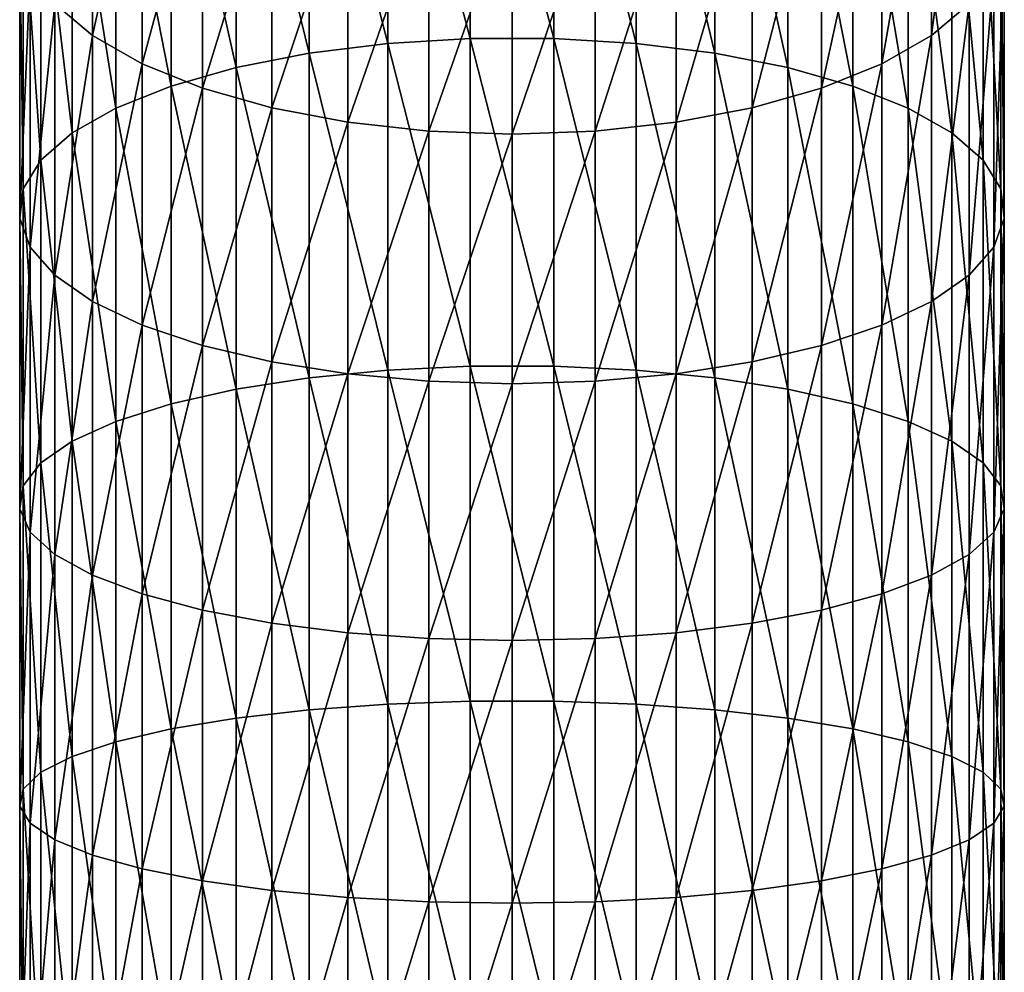
# Model space of a CAD drawing. Extents: x -135 to 135, y -176 to 35.
# Drawn here: x -10 to 10, y -69 to -50 of the extents above; entities that cross this region are included whole.
import ezdxf

# ---------------------------------------------------------------- set-up
doc = ezdxf.new("R2010")
doc.units = 0
doc.layers.add('L1', color=7, linetype='CONTINUOUS')

msp = doc.modelspace()

# ---------------------------------------------------------------- linework, layer by layer
at = {"layer": 'L1', "color": 254}
for points in [[(-2.519781, -43.72208, 275.6238), (-4.119013, -43.95979, 275.1111), (-2.519781, -50.16369, 278.3193)], [(-0.848059, -50.06314, 278.5877), (-0.848059, -43.60149, 275.8838), (-2.519781, -43.72208, 275.6238)], [(-2.519781, -43.72208, 275.6238), (-2.519781, -50.16369, 278.3193), (-0.848059, -50.06314, 278.5877)], [(-0.848059, -50.06314, 278.5877), (0.848059, -50.06314, 278.5877), (-0.848059, -43.60149, 275.8838)], [(0.848059, -50.06314, 278.5877), (0.848059, -43.60149, 275.8838), (-0.848059, -43.60149, 275.8838)], [(0.848059, -50.06314, 278.5877), (2.519781, -50.16369, 278.3193), (0.848059, -43.60149, 275.8838)], [(2.519781, -50.16369, 278.3193), (2.519781, -43.72208, 275.6238), (0.848059, -43.60149, 275.8838)], [(2.519781, -50.16369, 278.3193), (4.119013, -50.36192, 277.7902), (2.519781, -43.72208, 275.6238)], [(4.119013, -50.36192, 277.7902), (4.119013, -43.95979, 275.1111), (2.519781, -43.72208, 275.6238)], [(-4.119013, -50.36192, 277.7902), (-4.119013, -43.95979, 275.1111), (-5.599748, -44.30778, 274.3607)], [(-4.119013, -50.36192, 277.7902), (-2.519781, -50.16369, 278.3193), (-4.119013, -43.95979, 275.1111)], [(4.119013, -50.36192, 277.7902), (5.599748, -50.6521, 277.0156), (4.119013, -43.95979, 275.1111)], [(5.599748, -50.6521, 277.0156), (5.599748, -44.30778, 274.3607), (4.119013, -43.95979, 275.1111)], [(9.278891, -49.36178, 263.4619), (8.515291, -49.99892, 262.0879), (9.278891, -44.04718, 260.7482)], [(8.515291, -49.99892, 262.0879), (8.515291, -44.7865, 259.4264), (9.278891, -44.04718, 260.7482)], [(-5.599748, -50.6521, 277.0156), (-5.599748, -44.30778, 274.3607), (-6.919389, -44.75603, 273.394)], [(-5.599748, -50.6521, 277.0156), (-4.119013, -50.36192, 277.7902), (-5.599748, -44.30778, 274.3607)], [(5.599748, -50.6521, 277.0156), (6.919389, -51.02589, 276.0178), (5.599748, -44.30778, 274.3607)], [(6.919389, -51.02589, 276.0178), (6.919389, -44.75603, 273.394), (5.599748, -44.30778, 274.3607)], [(-6.919389, -51.02589, 276.0178), (-6.919389, -44.75603, 273.394), (-8.039971, -45.29167, 272.239)], [(-6.919389, -51.02589, 276.0178), (-5.599748, -50.6521, 277.0156), (-6.919389, -44.75603, 273.394)], [(6.919389, -51.02589, 276.0178), (8.039971, -51.47255, 274.8254), (6.919389, -44.75603, 273.394)], [(8.039971, -51.47255, 274.8254), (8.039971, -45.29167, 272.239), (6.919389, -44.75603, 273.394)], [(-8.515291, -49.99892, 262.0879), (-9.278891, -49.36178, 263.4619), (-8.515291, -44.7865, 259.4264)], [(-8.515291, -49.99892, 262.0879), (-8.515291, -44.7865, 259.4264), (-7.506723, -45.45218, 258.2363)], [(8.515291, -49.99892, 262.0879), (7.506723, -50.5726, 260.8508), (8.515291, -44.7865, 259.4264)], [(7.506723, -50.5726, 260.8508), (7.506723, -45.45218, 258.2363), (8.515291, -44.7865, 259.4264)], [(-8.039971, -51.47255, 274.8254), (-8.039971, -45.29167, 272.239), (-8.929258, -45.89926, 270.9287)], [(-8.039971, -51.47255, 274.8254), (-6.919389, -51.02589, 276.0178), (-8.039971, -45.29167, 272.239)], [(8.039971, -51.47255, 274.8254), (8.929258, -51.97921, 273.4729), (8.039971, -45.29167, 272.239)], [(8.929258, -51.97921, 273.4729), (8.929258, -45.89926, 270.9287), (8.039971, -45.29167, 272.239)], [(-7.506723, -50.5726, 260.8508), (-8.515291, -49.99892, 262.0879), (-7.506723, -45.45218, 258.2363)], [(-7.506723, -50.5726, 260.8508), (-7.506723, -45.45218, 258.2363), (-6.2822, -46.02509, 257.212)], [(7.506723, -50.5726, 260.8508), (6.2822, -51.06632, 259.7861), (7.506723, -45.45218, 258.2363)], [(6.2822, -51.06632, 259.7861), (6.2822, -46.02509, 257.212), (7.506723, -45.45218, 258.2363)], [(-8.929258, -51.97921, 273.4729), (-8.929258, -45.89926, 270.9287), (-9.561667, -46.56135, 269.5009)], [(-8.929258, -51.97921, 273.4729), (-8.039971, -51.47255, 274.8254), (-8.929258, -45.89926, 270.9287)], [(8.929258, -51.97921, 273.4729), (9.561667, -52.53132, 271.9991), (8.929258, -45.89926, 270.9287)], [(9.561667, -52.53132, 271.9991), (9.561667, -46.56135, 269.5009), (8.929258, -45.89926, 270.9287)], [(-6.2822, -51.06632, 259.7861), (-7.506723, -50.5726, 260.8508), (-6.2822, -46.02509, 257.212)], [(-6.2822, -51.06632, 259.7861), (-6.2822, -46.02509, 257.212), (-4.876949, -46.48873, 256.3831)], [(6.2822, -51.06632, 259.7861), (4.876949, -51.46588, 258.9244), (6.2822, -46.02509, 257.212)], [(4.876949, -51.46588, 258.9244), (4.876949, -46.48873, 256.3831), (6.2822, -46.02509, 257.212)], [(-4.876949, -51.46588, 258.9244), (-6.2822, -51.06632, 259.7861), (-4.876949, -46.48873, 256.3831)], [(-4.876949, -51.46588, 258.9244), (-4.876949, -46.48873, 256.3831), (-3.331398, -46.82977, 255.7733)], [(4.876949, -51.46588, 258.9244), (3.331398, -51.75979, 258.2906), (4.876949, -46.48873, 256.3831)], [(3.331398, -51.75979, 258.2906), (3.331398, -46.82977, 255.7733), (4.876949, -46.48873, 256.3831)], [(-9.561667, -52.53132, 271.9991), (-9.561667, -46.56135, 269.5009), (-9.919005, -47.25887, 267.9968)], [(-9.561667, -52.53132, 271.9991), (-8.929258, -51.97921, 273.4729), (-9.561667, -46.56135, 269.5009)], [(9.561667, -52.53132, 271.9991), (9.919005, -53.11297, 270.4464), (9.561667, -46.56135, 269.5009)], [(9.919005, -53.11297, 270.4464), (9.919005, -47.25887, 267.9968), (9.561667, -46.56135, 269.5009)], [(-3.331398, -51.75979, 258.2906), (-4.876949, -51.46588, 258.9244), (-3.331398, -46.82977, 255.7733)], [(-3.331398, -51.75979, 258.2906), (-3.331398, -46.82977, 255.7733), (-1.690008, -47.03841, 255.4003)], [(3.331398, -51.75979, 258.2906), (1.690008, -51.93959, 257.9029), (3.331398, -46.82977, 255.7733)], [(1.690008, -51.93959, 257.9029), (1.690008, -47.03841, 255.4003), (3.331398, -46.82977, 255.7733)], [(-1.690008, -51.93959, 257.9029), (-3.331398, -51.75979, 258.2906), (-1.690008, -47.03841, 255.4003)], [(-1.690008, -51.93959, 257.9029), (-1.690008, -47.03841, 255.4003), (0, -47.10862, 255.2748)], [(0, -52.0001, 257.7724), (-1.690008, -51.93959, 257.9029), (0, -47.10862, 255.2748)], [(1.690008, -51.93959, 257.9029), (0, -52.0001, 257.7724), (1.690008, -47.03841, 255.4003)], [(0, -52.0001, 257.7724), (0, -47.10862, 255.2748), (1.690008, -47.03841, 255.4003)], [(-9.919005, -53.11297, 270.4464), (-9.919005, -47.25887, 267.9968), (-9.990989, -47.97176, 266.4594)], [(-9.919005, -53.11297, 270.4464), (-9.561667, -52.53132, 271.9991), (-9.919005, -47.25887, 267.9968)], [(9.919005, -53.11297, 270.4464), (9.990989, -53.70744, 268.8596), (9.919005, -47.25887, 267.9968)], [(9.990989, -53.70744, 268.8596), (9.990989, -47.97176, 266.4594), (9.919005, -47.25887, 267.9968)], [(-9.990989, -53.70744, 268.8596), (-9.919005, -53.11297, 270.4464), (-9.990989, -47.97176, 266.4594)], [(-9.990989, -53.70744, 268.8596), (-9.990989, -47.97176, 266.4594), (-9.775552, -48.67952, 264.9331)], [(9.990989, -53.70744, 268.8596), (9.775552, -54.29763, 267.2841), (9.990989, -47.97176, 266.4594)], [(9.775552, -54.29763, 267.2841), (9.775552, -48.67952, 264.9331), (9.990989, -47.97176, 266.4594)], [(-9.775552, -54.29763, 267.2841), (-9.990989, -53.70744, 268.8596), (-9.775552, -48.67952, 264.9331)], [(-9.775552, -54.29763, 267.2841), (-9.775552, -48.67952, 264.9331), (-9.278891, -49.36178, 263.4619)], [(9.775552, -54.29763, 267.2841), (9.278891, -54.86656, 265.7654), (9.775552, -48.67952, 264.9331)], [(9.278891, -54.86656, 265.7654), (9.278891, -49.36178, 263.4619), (9.775552, -48.67952, 264.9331)], [(-9.278891, -54.86656, 265.7654), (-9.775552, -54.29763, 267.2841), (-9.278891, -49.36178, 263.4619)], [(-9.278891, -54.86656, 265.7654), (-9.278891, -49.36178, 263.4619), (-8.515291, -49.99892, 262.0879)], [(9.278891, -54.86656, 265.7654), (8.515291, -55.39785, 264.3471), (9.278891, -49.36178, 263.4619)], [(8.515291, -55.39785, 264.3471), (8.515291, -49.99892, 262.0879), (9.278891, -49.36178, 263.4619)], [(-8.515291, -55.39785, 264.3471), (-9.278891, -54.86656, 265.7654), (-8.515291, -49.99892, 262.0879)], [(-8.515291, -55.39785, 264.3471), (-8.515291, -49.99892, 262.0879), (-7.506723, -50.5726, 260.8508)], [(-0.848059, -50.06314, 278.5877), (-2.519781, -50.16369, 278.3193), (-0.848059, -56.71093, 280.7948)], [(-0.848059, -50.06314, 278.5877), (-0.848059, -56.71093, 280.7948), (0.848059, -56.71093, 280.7948)], [(0.848059, -56.71093, 280.7948), (0.848059, -50.06314, 278.5877), (-0.848059, -50.06314, 278.5877)], [(0.848059, -56.71093, 280.7948), (2.519781, -56.79088, 280.5195), (0.848059, -50.06314, 278.5877)], [(2.519781, -56.79088, 280.5195), (2.519781, -50.16369, 278.3193), (0.848059, -50.06314, 278.5877)], [(8.515291, -55.39785, 264.3471), (7.506723, -55.87624, 263.0701), (8.515291, -49.99892, 262.0879)], [(7.506723, -55.87624, 263.0701), (7.506723, -50.5726, 260.8508), (8.515291, -49.99892, 262.0879)], [(-2.519781, -56.79088, 280.5195), (-2.519781, -50.16369, 278.3193), (-4.119013, -50.36192, 277.7902)], [(-2.519781, -56.79088, 280.5195), (-0.848059, -56.71093, 280.7948), (-2.519781, -50.16369, 278.3193)], [(2.519781, -56.79088, 280.5195), (4.119013, -56.94848, 279.9769), (2.519781, -50.16369, 278.3193)], [(4.119013, -56.94848, 279.9769), (4.119013, -50.36192, 277.7902), (2.519781, -50.16369, 278.3193)], [(-4.119013, -56.94848, 279.9769), (-4.119013, -50.36192, 277.7902), (-5.599748, -50.6521, 277.0156)], [(-4.119013, -56.94848, 279.9769), (-2.519781, -56.79088, 280.5195), (-4.119013, -50.36192, 277.7902)], [(4.119013, -56.94848, 279.9769), (5.599748, -57.17919, 279.1825), (4.119013, -50.36192, 277.7902)], [(5.599748, -57.17919, 279.1825), (5.599748, -50.6521, 277.0156), (4.119013, -50.36192, 277.7902)], [(-7.506723, -55.87624, 263.0701), (-8.515291, -55.39785, 264.3471), (-7.506723, -50.5726, 260.8508)], [(-7.506723, -55.87624, 263.0701), (-7.506723, -50.5726, 260.8508), (-6.2822, -51.06632, 259.7861)], [(-5.599748, -57.17919, 279.1825), (-5.599748, -50.6521, 277.0156), (-6.919389, -51.02589, 276.0178)], [(-5.599748, -57.17919, 279.1825), (-4.119013, -56.94848, 279.9769), (-5.599748, -50.6521, 277.0156)], [(5.599748, -57.17919, 279.1825), (6.919389, -57.47638, 278.1593), (5.599748, -50.6521, 277.0156)], [(6.919389, -57.47638, 278.1593), (6.919389, -51.02589, 276.0178), (5.599748, -50.6521, 277.0156)], [(7.506723, -55.87624, 263.0701), (6.2822, -56.28794, 261.9711), (7.506723, -50.5726, 260.8508)], [(6.2822, -56.28794, 261.9711), (6.2822, -51.06632, 259.7861), (7.506723, -50.5726, 260.8508)], [(-6.919389, -57.47638, 278.1593), (-6.919389, -51.02589, 276.0178), (-8.039971, -51.47255, 274.8254)], [(-6.2822, -56.28794, 261.9711), (-7.506723, -55.87624, 263.0701), (-6.2822, -51.06632, 259.7861)], [(-6.919389, -57.47638, 278.1593), (-5.599748, -57.17919, 279.1825), (-6.919389, -51.02589, 276.0178)], [(-6.2822, -56.28794, 261.9711), (-6.2822, -51.06632, 259.7861), (-4.876949, -51.46588, 258.9244)], [(6.2822, -56.28794, 261.9711), (4.876949, -56.62113, 261.0817), (6.2822, -51.06632, 259.7861)], [(4.876949, -56.62113, 261.0817), (4.876949, -51.46588, 258.9244), (6.2822, -51.06632, 259.7861)], [(6.919389, -57.47638, 278.1593), (8.039971, -57.83149, 276.9366), (6.919389, -51.02589, 276.0178)], [(8.039971, -57.83149, 276.9366), (8.039971, -51.47255, 274.8254), (6.919389, -51.02589, 276.0178)], [(-8.039971, -57.83149, 276.9366), (-8.039971, -51.47255, 274.8254), (-8.929258, -51.97921, 273.4729)], [(-8.039971, -57.83149, 276.9366), (-6.919389, -57.47638, 278.1593), (-8.039971, -51.47255, 274.8254)], [(-4.876949, -56.62113, 261.0817), (-6.2822, -56.28794, 261.9711), (-4.876949, -51.46588, 258.9244)], [(-4.876949, -56.62113, 261.0817), (-4.876949, -51.46588, 258.9244), (-3.331398, -51.75979, 258.2906)], [(4.876949, -56.62113, 261.0817), (3.331398, -56.86622, 260.4274), (4.876949, -51.46588, 258.9244)], [(3.331398, -56.86622, 260.4274), (3.331398, -51.75979, 258.2906), (4.876949, -51.46588, 258.9244)], [(8.039971, -57.83149, 276.9366), (8.929258, -58.23432, 275.5496), (8.039971, -51.47255, 274.8254)], [(8.929258, -58.23432, 275.5496), (8.929258, -51.97921, 273.4729), (8.039971, -51.47255, 274.8254)], [(-3.331398, -56.86622, 260.4274), (-4.876949, -56.62113, 261.0817), (-3.331398, -51.75979, 258.2906)], [(-3.331398, -56.86622, 260.4274), (-3.331398, -51.75979, 258.2906), (-1.690008, -51.93959, 257.9029)], [(-1.690008, -57.01615, 260.0272), (-3.331398, -56.86622, 260.4274), (-1.690008, -51.93959, 257.9029)], [(-1.690008, -57.01615, 260.0272), (-1.690008, -51.93959, 257.9029), (0, -52.0001, 257.7724)], [(1.690008, -57.01615, 260.0272), (0, -57.06661, 259.8925), (1.690008, -51.93959, 257.9029)], [(0, -57.06661, 259.8925), (0, -52.0001, 257.7724), (1.690008, -51.93959, 257.9029)], [(3.331398, -56.86622, 260.4274), (1.690008, -57.01615, 260.0272), (3.331398, -51.75979, 258.2906)], [(1.690008, -57.01615, 260.0272), (1.690008, -51.93959, 257.9029), (3.331398, -51.75979, 258.2906)], [(-8.929258, -58.23432, 275.5496), (-8.929258, -51.97921, 273.4729), (-9.561667, -52.53132, 271.9991)], [(-8.929258, -58.23432, 275.5496), (-8.039971, -57.83149, 276.9366), (-8.929258, -51.97921, 273.4729)], [(0, -57.06661, 259.8925), (-1.690008, -57.01615, 260.0272), (0, -52.0001, 257.7724)], [(8.929258, -58.23432, 275.5496), (9.561667, -58.67327, 274.0382), (8.929258, -51.97921, 273.4729)], [(9.561667, -58.67327, 274.0382), (9.561667, -52.53132, 271.9991), (8.929258, -51.97921, 273.4729)], [(-9.561667, -58.67327, 274.0382), (-9.561667, -52.53132, 271.9991), (-9.919005, -53.11297, 270.4464)], [(-9.561667, -58.67327, 274.0382), (-8.929258, -58.23432, 275.5496), (-9.561667, -52.53132, 271.9991)], [(9.561667, -58.67327, 274.0382), (9.919005, -59.13571, 272.446), (9.561667, -52.53132, 271.9991)], [(9.919005, -59.13571, 272.446), (9.919005, -53.11297, 270.4464), (9.561667, -52.53132, 271.9991)], [(-9.919005, -59.13571, 272.446), (-9.919005, -53.11297, 270.4464), (-9.990989, -53.70744, 268.8596)], [(-9.919005, -59.13571, 272.446), (-9.561667, -58.67327, 274.0382), (-9.919005, -53.11297, 270.4464)], [(9.919005, -59.13571, 272.446), (9.990989, -59.60835, 270.8186), (9.919005, -53.11297, 270.4464)], [(9.990989, -59.60835, 270.8186), (9.990989, -53.70744, 268.8596), (9.919005, -53.11297, 270.4464)], [(-9.990989, -59.60835, 270.8186), (-9.919005, -59.13571, 272.446), (-9.990989, -53.70744, 268.8596)], [(-9.990989, -59.60835, 270.8186), (-9.990989, -53.70744, 268.8596), (-9.775552, -54.29763, 267.2841)], [(9.990989, -59.60835, 270.8186), (9.775552, -60.07758, 269.203), (9.990989, -53.70744, 268.8596)], [(9.775552, -60.07758, 269.203), (9.775552, -54.29763, 267.2841), (9.990989, -53.70744, 268.8596)], [(-9.775552, -60.07758, 269.203), (-9.990989, -59.60835, 270.8186), (-9.775552, -54.29763, 267.2841)], [(-9.775552, -60.07758, 269.203), (-9.775552, -54.29763, 267.2841), (-9.278891, -54.86656, 265.7654)], [(9.775552, -60.07758, 269.203), (9.278891, -60.52991, 267.6456), (9.775552, -54.29763, 267.2841)], [(9.278891, -60.52991, 267.6456), (9.278891, -54.86656, 265.7654), (9.775552, -54.29763, 267.2841)], [(-9.278891, -60.52991, 267.6456), (-9.775552, -60.07758, 269.203), (-9.278891, -54.86656, 265.7654)], [(-9.278891, -60.52991, 267.6456), (-9.278891, -54.86656, 265.7654), (-8.515291, -55.39785, 264.3471)], [(9.278891, -60.52991, 267.6456), (8.515291, -60.95232, 266.1912), (9.278891, -54.86656, 265.7654)], [(8.515291, -60.95232, 266.1912), (8.515291, -55.39785, 264.3471), (9.278891, -54.86656, 265.7654)], [(-8.515291, -60.95232, 266.1912), (-9.278891, -60.52991, 267.6456), (-8.515291, -55.39785, 264.3471)], [(-8.515291, -60.95232, 266.1912), (-8.515291, -55.39785, 264.3471), (-7.506723, -55.87624, 263.0701)], [(8.515291, -60.95232, 266.1912), (7.506723, -61.33266, 264.8816), (8.515291, -55.39785, 264.3471)], [(7.506723, -61.33266, 264.8816), (7.506723, -55.87624, 263.0701), (8.515291, -55.39785, 264.3471)], [(-7.506723, -61.33266, 264.8816), (-8.515291, -60.95232, 266.1912), (-7.506723, -55.87624, 263.0701)], [(-7.506723, -61.33266, 264.8816), (-7.506723, -55.87624, 263.0701), (-6.2822, -56.28794, 261.9711)], [(7.506723, -61.33266, 264.8816), (6.2822, -61.65999, 263.7546), (7.506723, -55.87624, 263.0701)], [(6.2822, -61.65999, 263.7546), (6.2822, -56.28794, 261.9711), (7.506723, -55.87624, 263.0701)], [(-6.2822, -61.65999, 263.7546), (-7.506723, -61.33266, 264.8816), (-6.2822, -56.28794, 261.9711)], [(-6.2822, -61.65999, 263.7546), (-6.2822, -56.28794, 261.9711), (-4.876949, -56.62113, 261.0817)], [(6.2822, -61.65999, 263.7546), (4.876949, -61.9249, 262.8425), (6.2822, -56.28794, 261.9711)], [(4.876949, -61.9249, 262.8425), (4.876949, -56.62113, 261.0817), (6.2822, -56.28794, 261.9711)], [(-4.876949, -61.9249, 262.8425), (-6.2822, -61.65999, 263.7546), (-4.876949, -56.62113, 261.0817)], [(-4.876949, -61.9249, 262.8425), (-4.876949, -56.62113, 261.0817), (-3.331398, -56.86622, 260.4274)], [(-0.848059, -63.50673, 282.4922), (-0.848059, -56.71093, 280.7948), (-2.519781, -56.79088, 280.5195)], [(-0.848059, -63.50673, 282.4922), (0.848059, -63.50673, 282.4922), (-0.848059, -56.71093, 280.7948)], [(0.848059, -56.71093, 280.7948), (-0.848059, -56.71093, 280.7948), (0.848059, -63.50673, 282.4922)], [(0.848059, -56.71093, 280.7948), (0.848059, -63.50673, 282.4922), (2.519781, -63.5656, 282.2117)], [(2.519781, -63.5656, 282.2117), (2.519781, -56.79088, 280.5195), (0.848059, -56.71093, 280.7948)], [(4.876949, -61.9249, 262.8425), (3.331398, -62.11975, 262.1716), (4.876949, -56.62113, 261.0817)], [(3.331398, -62.11975, 262.1716), (3.331398, -56.86622, 260.4274), (4.876949, -56.62113, 261.0817)], [(-4.119013, -63.68168, 281.6587), (-4.119013, -56.94848, 279.9769), (-5.599748, -57.17919, 279.1825)], [(-3.331398, -62.11975, 262.1716), (-4.876949, -61.9249, 262.8425), (-3.331398, -56.86622, 260.4274)], [(-2.519781, -63.5656, 282.2117), (-2.519781, -56.79088, 280.5195), (-4.119013, -56.94848, 279.9769)], [(-4.119013, -63.68168, 281.6587), (-2.519781, -63.5656, 282.2117), (-4.119013, -56.94848, 279.9769)], [(-3.331398, -62.11975, 262.1716), (-3.331398, -56.86622, 260.4274), (-1.690008, -57.01615, 260.0272)], [(-2.519781, -63.5656, 282.2117), (-0.848059, -63.50673, 282.4922), (-2.519781, -56.79088, 280.5195)], [(3.331398, -62.11975, 262.1716), (1.690008, -62.23895, 261.7612), (3.331398, -56.86622, 260.4274)], [(1.690008, -62.23895, 261.7612), (1.690008, -57.01615, 260.0272), (3.331398, -56.86622, 260.4274)], [(2.519781, -63.5656, 282.2117), (4.119013, -63.68168, 281.6587), (2.519781, -56.79088, 280.5195)], [(4.119013, -63.68168, 281.6587), (4.119013, -56.94848, 279.9769), (2.519781, -56.79088, 280.5195)], [(4.119013, -63.68168, 281.6587), (5.599748, -63.85159, 280.8492), (4.119013, -56.94848, 279.9769)], [(5.599748, -63.85159, 280.8492), (5.599748, -57.17919, 279.1825), (4.119013, -56.94848, 279.9769)], [(-1.690008, -62.23895, 261.7612), (-3.331398, -62.11975, 262.1716), (-1.690008, -57.01615, 260.0272)], [(-1.690008, -62.23895, 261.7612), (-1.690008, -57.01615, 260.0272), (0, -57.06661, 259.8925)], [(0, -62.27907, 261.623), (-1.690008, -62.23895, 261.7612), (0, -57.06661, 259.8925)], [(1.690008, -62.23895, 261.7612), (0, -62.27907, 261.623), (1.690008, -57.01615, 260.0272)], [(0, -62.27907, 261.623), (0, -57.06661, 259.8925), (1.690008, -57.01615, 260.0272)], [(-5.599748, -63.85159, 280.8492), (-5.599748, -57.17919, 279.1825), (-6.919389, -57.47638, 278.1593)], [(-5.599748, -63.85159, 280.8492), (-4.119013, -63.68168, 281.6587), (-5.599748, -57.17919, 279.1825)], [(5.599748, -63.85159, 280.8492), (6.919389, -64.07046, 279.8063), (5.599748, -57.17919, 279.1825)], [(6.919389, -64.07046, 279.8063), (6.919389, -57.47638, 278.1593), (5.599748, -57.17919, 279.1825)], [(-6.919389, -64.07046, 279.8063), (-6.919389, -57.47638, 278.1593), (-8.039971, -57.83149, 276.9366)], [(-6.919389, -64.07046, 279.8063), (-5.599748, -63.85159, 280.8492), (-6.919389, -57.47638, 278.1593)], [(6.919389, -64.07046, 279.8063), (8.039971, -64.332, 278.5603), (6.919389, -57.47638, 278.1593)], [(8.039971, -64.332, 278.5603), (8.039971, -57.83149, 276.9366), (6.919389, -57.47638, 278.1593)], [(-8.039971, -64.332, 278.5603), (-8.039971, -57.83149, 276.9366), (-8.929258, -58.23432, 275.5496)], [(-8.039971, -64.332, 278.5603), (-6.919389, -64.07046, 279.8063), (-8.039971, -57.83149, 276.9366)], [(8.039971, -64.332, 278.5603), (8.929258, -64.62868, 277.1468), (8.039971, -57.83149, 276.9366)], [(8.929258, -64.62868, 277.1468), (8.929258, -58.23432, 275.5496), (8.039971, -57.83149, 276.9366)], [(-8.929258, -64.62868, 277.1468), (-8.929258, -58.23432, 275.5496), (-9.561667, -58.67327, 274.0382)], [(-8.929258, -64.62868, 277.1468), (-8.039971, -64.332, 278.5603), (-8.929258, -58.23432, 275.5496)], [(8.929258, -64.62868, 277.1468), (9.561667, -64.95196, 275.6065), (8.929258, -58.23432, 275.5496)], [(9.561667, -64.95196, 275.6065), (9.561667, -58.67327, 274.0382), (8.929258, -58.23432, 275.5496)], [(-9.561667, -64.95196, 275.6065), (-9.561667, -58.67327, 274.0382), (-9.919005, -59.13571, 272.446)], [(-9.561667, -64.95196, 275.6065), (-8.929258, -64.62868, 277.1468), (-9.561667, -58.67327, 274.0382)], [(9.561667, -64.95196, 275.6065), (9.919005, -65.29254, 273.9838), (9.561667, -58.67327, 274.0382)], [(9.919005, -65.29254, 273.9838), (9.919005, -59.13571, 272.446), (9.561667, -58.67327, 274.0382)], [(-9.919005, -65.29254, 273.9838), (-9.919005, -59.13571, 272.446), (-9.990989, -59.60835, 270.8186)], [(-9.919005, -65.29254, 273.9838), (-9.561667, -64.95196, 275.6065), (-9.919005, -59.13571, 272.446)], [(9.919005, -65.29254, 273.9838), (9.990989, -65.64064, 272.3254), (9.919005, -59.13571, 272.446)], [(9.990989, -65.64064, 272.3254), (9.990989, -59.60835, 270.8186), (9.919005, -59.13571, 272.446)], [(-9.990989, -65.64064, 272.3254), (-9.919005, -65.29254, 273.9838), (-9.990989, -59.60835, 270.8186)], [(-9.990989, -65.64064, 272.3254), (-9.990989, -59.60835, 270.8186), (-9.775552, -60.07758, 269.203)], [(9.990989, -65.64064, 272.3254), (9.775552, -65.98622, 270.6788), (9.990989, -59.60835, 270.8186)], [(9.775552, -65.98622, 270.6788), (9.775552, -60.07758, 269.203), (9.990989, -59.60835, 270.8186)], [(-9.775552, -65.98622, 270.6788), (-9.990989, -65.64064, 272.3254), (-9.775552, -60.07758, 269.203)], [(-9.775552, -65.98622, 270.6788), (-9.775552, -60.07758, 269.203), (-9.278891, -60.52991, 267.6456)], [(9.775552, -65.98622, 270.6788), (9.278891, -66.31935, 269.0917), (9.775552, -60.07758, 269.203)], [(9.278891, -66.31935, 269.0917), (9.278891, -60.52991, 267.6456), (9.775552, -60.07758, 269.203)], [(-9.278891, -66.31935, 269.0917), (-9.775552, -65.98622, 270.6788), (-9.278891, -60.52991, 267.6456)], [(-9.278891, -66.31935, 269.0917), (-9.278891, -60.52991, 267.6456), (-8.515291, -60.95232, 266.1912)], [(9.278891, -66.31935, 269.0917), (8.515291, -66.63045, 267.6094), (9.278891, -60.52991, 267.6456)], [(8.515291, -66.63045, 267.6094), (8.515291, -60.95232, 266.1912), (9.278891, -60.52991, 267.6456)], [(-8.515291, -66.63045, 267.6094), (-9.278891, -66.31935, 269.0917), (-8.515291, -60.95232, 266.1912)], [(-8.515291, -66.63045, 267.6094), (-8.515291, -60.95232, 266.1912), (-7.506723, -61.33266, 264.8816)], [(8.515291, -66.63045, 267.6094), (7.506723, -66.91056, 266.2749), (8.515291, -60.95232, 266.1912)], [(7.506723, -66.91056, 266.2749), (7.506723, -61.33266, 264.8816), (8.515291, -60.95232, 266.1912)], [(-7.506723, -66.91056, 266.2749), (-8.515291, -66.63045, 267.6094), (-7.506723, -61.33266, 264.8816)], [(-7.506723, -66.91056, 266.2749), (-7.506723, -61.33266, 264.8816), (-6.2822, -61.65999, 263.7546)], [(7.506723, -66.91056, 266.2749), (6.2822, -67.15164, 265.1263), (7.506723, -61.33266, 264.8816)], [(6.2822, -67.15164, 265.1263), (6.2822, -61.65999, 263.7546), (7.506723, -61.33266, 264.8816)], [(-6.2822, -67.15164, 265.1263), (-7.506723, -66.91056, 266.2749), (-6.2822, -61.65999, 263.7546)], [(-6.2822, -67.15164, 265.1263), (-6.2822, -61.65999, 263.7546), (-4.876949, -61.9249, 262.8425)], [(6.2822, -67.15164, 265.1263), (4.876949, -67.34674, 264.1968), (6.2822, -61.65999, 263.7546)], [(4.876949, -67.34674, 264.1968), (4.876949, -61.9249, 262.8425), (6.2822, -61.65999, 263.7546)], [(-4.876949, -67.34674, 264.1968), (-6.2822, -67.15164, 265.1263), (-4.876949, -61.9249, 262.8425)], [(-4.876949, -67.34674, 264.1968), (-4.876949, -61.9249, 262.8425), (-3.331398, -62.11975, 262.1716)], [(4.876949, -67.34674, 264.1968), (3.331398, -67.49024, 263.513), (4.876949, -61.9249, 262.8425)], [(3.331398, -67.49024, 263.513), (3.331398, -62.11975, 262.1716), (4.876949, -61.9249, 262.8425)], [(-3.331398, -67.49024, 263.513), (-4.876949, -67.34674, 264.1968), (-3.331398, -62.11975, 262.1716)], [(-3.331398, -67.49024, 263.513), (-3.331398, -62.11975, 262.1716), (-1.690008, -62.23895, 261.7612)], [(3.331398, -67.49024, 263.513), (1.690008, -67.57803, 263.0948), (3.331398, -62.11975, 262.1716)], [(1.690008, -67.57803, 263.0948), (1.690008, -62.23895, 261.7612), (3.331398, -62.11975, 262.1716)], [(-1.690008, -67.57803, 263.0948), (-3.331398, -67.49024, 263.513), (-1.690008, -62.23895, 261.7612)], [(-1.690008, -67.57803, 263.0948), (-1.690008, -62.23895, 261.7612), (0, -62.27907, 261.623)], [(0, -67.60758, 262.954), (-1.690008, -67.57803, 263.0948), (0, -62.27907, 261.623)], [(1.690008, -67.57803, 263.0948), (0, -67.60758, 262.954), (1.690008, -62.23895, 261.7612)], [(0, -67.60758, 262.954), (0, -62.27907, 261.623), (1.690008, -62.23895, 261.7612)], [(-0.848059, -70.41152, 283.6704), (-0.848059, -63.50673, 282.4922), (-2.519781, -63.5656, 282.2117)], [(0.848059, -70.41152, 283.6704), (0.848059, -63.50673, 282.4922), (-0.848059, -63.50673, 282.4922)], [(-0.848059, -70.41152, 283.6704), (0.848059, -70.41152, 283.6704), (-0.848059, -63.50673, 282.4922)], [(0.848059, -70.41152, 283.6704), (2.519781, -70.44899, 283.3862), (0.848059, -63.50673, 282.4922)], [(2.519781, -63.5656, 282.2117), (0.848059, -63.50673, 282.4922), (2.519781, -70.44899, 283.3862)], [(-4.119013, -70.52287, 282.826), (-4.119013, -63.68168, 281.6587), (-5.599748, -63.85159, 280.8492)], [(-2.519781, -70.44899, 283.3862), (-2.519781, -63.5656, 282.2117), (-4.119013, -63.68168, 281.6587)], [(-4.119013, -70.52287, 282.826), (-2.519781, -70.44899, 283.3862), (-4.119013, -63.68168, 281.6587)], [(-2.519781, -70.44899, 283.3862), (-0.848059, -70.41152, 283.6704), (-2.519781, -63.5656, 282.2117)], [(2.519781, -63.5656, 282.2117), (2.519781, -70.44899, 283.3862), (4.119013, -70.52287, 282.826)], [(4.119013, -70.52287, 282.826), (4.119013, -63.68168, 281.6587), (2.519781, -63.5656, 282.2117)], [(4.119013, -70.52287, 282.826), (5.599748, -70.63101, 282.0059), (4.119013, -63.68168, 281.6587)], [(5.599748, -70.63101, 282.0059), (5.599748, -63.85159, 280.8492), (4.119013, -63.68168, 281.6587)], [(-5.599748, -70.63101, 282.0059), (-5.599748, -63.85159, 280.8492), (-6.919389, -64.07046, 279.8063)], [(-5.599748, -70.63101, 282.0059), (-4.119013, -70.52287, 282.826), (-5.599748, -63.85159, 280.8492)], [(5.599748, -70.63101, 282.0059), (6.919389, -70.77032, 280.9495), (5.599748, -63.85159, 280.8492)], [(6.919389, -70.77032, 280.9495), (6.919389, -64.07046, 279.8063), (5.599748, -63.85159, 280.8492)], [(-6.919389, -70.77032, 280.9495), (-6.919389, -64.07046, 279.8063), (-8.039971, -64.332, 278.5603)], [(-6.919389, -70.77032, 280.9495), (-5.599748, -70.63101, 282.0059), (-6.919389, -64.07046, 279.8063)], [(6.919389, -70.77032, 280.9495), (8.039971, -70.93678, 279.6872), (6.919389, -64.07046, 279.8063)], [(8.039971, -70.93678, 279.6872), (8.039971, -64.332, 278.5603), (6.919389, -64.07046, 279.8063)], [(-8.039971, -70.93678, 279.6872), (-8.039971, -64.332, 278.5603), (-8.929258, -64.62868, 277.1468)], [(-8.039971, -70.93678, 279.6872), (-6.919389, -70.77032, 280.9495), (-8.039971, -64.332, 278.5603)], [(8.039971, -70.93678, 279.6872), (8.929258, -71.1256, 278.2553), (8.039971, -64.332, 278.5603)], [(8.929258, -71.1256, 278.2553), (8.929258, -64.62868, 277.1468), (8.039971, -64.332, 278.5603)], [(-8.929258, -71.1256, 278.2553), (-8.929258, -64.62868, 277.1468), (-9.561667, -64.95196, 275.6065)], [(-8.929258, -71.1256, 278.2553), (-8.039971, -70.93678, 279.6872), (-8.929258, -64.62868, 277.1468)], [(8.929258, -71.1256, 278.2553), (9.561667, -71.33135, 276.695), (8.929258, -64.62868, 277.1468)], [(9.561667, -71.33135, 276.695), (9.561667, -64.95196, 275.6065), (8.929258, -64.62868, 277.1468)], [(-9.561667, -71.33135, 276.695), (-9.561667, -64.95196, 275.6065), (-9.919005, -65.29254, 273.9838)], [(-9.561667, -71.33135, 276.695), (-8.929258, -71.1256, 278.2553), (-9.561667, -64.95196, 275.6065)], [(9.561667, -71.33135, 276.695), (9.919005, -71.54812, 275.0512), (9.561667, -64.95196, 275.6065)], [(9.919005, -71.54812, 275.0512), (9.919005, -65.29254, 273.9838), (9.561667, -64.95196, 275.6065)], [(-9.919005, -71.54812, 275.0512), (-9.919005, -65.29254, 273.9838), (-9.990989, -65.64064, 272.3254)], [(-9.919005, -71.54812, 275.0512), (-9.561667, -71.33135, 276.695), (-9.919005, -65.29254, 273.9838)], [(9.919005, -71.54812, 275.0512), (9.990989, -71.76967, 273.3711), (9.919005, -65.29254, 273.9838)], [(9.990989, -71.76967, 273.3711), (9.990989, -65.64064, 272.3254), (9.919005, -65.29254, 273.9838)], [(-9.990989, -71.76967, 273.3711), (-9.919005, -71.54812, 275.0512), (-9.990989, -65.64064, 272.3254)], [(-9.990989, -71.76967, 273.3711), (-9.990989, -65.64064, 272.3254), (-9.775552, -65.98622, 270.6788)], [(9.990989, -71.76967, 273.3711), (9.775552, -71.98962, 271.7032), (9.990989, -65.64064, 272.3254)], [(9.775552, -71.98962, 271.7032), (9.775552, -65.98622, 270.6788), (9.990989, -65.64064, 272.3254)], [(-9.775552, -71.98962, 271.7032), (-9.990989, -71.76967, 273.3711), (-9.775552, -65.98622, 270.6788)], [(-9.775552, -71.98962, 271.7032), (-9.775552, -65.98622, 270.6788), (-9.278891, -66.31935, 269.0917)], [(9.775552, -71.98962, 271.7032), (9.278891, -72.20164, 270.0953), (9.775552, -65.98622, 270.6788)], [(9.278891, -72.20164, 270.0953), (9.278891, -66.31935, 269.0917), (9.775552, -65.98622, 270.6788)], [(-9.278891, -72.20164, 270.0953), (-9.775552, -71.98962, 271.7032), (-9.278891, -66.31935, 269.0917)], [(-9.278891, -72.20164, 270.0953), (-9.278891, -66.31935, 269.0917), (-8.515291, -66.63045, 267.6094)], [(9.278891, -72.20164, 270.0953), (8.515291, -72.39965, 268.5938), (9.278891, -66.31935, 269.0917)], [(8.515291, -72.39965, 268.5938), (8.515291, -66.63045, 267.6094), (9.278891, -66.31935, 269.0917)], [(-8.515291, -72.39965, 268.5938), (-9.278891, -72.20164, 270.0953), (-8.515291, -66.63045, 267.6094)], [(-8.515291, -72.39965, 268.5938), (-8.515291, -66.63045, 267.6094), (-7.506723, -66.91056, 266.2749)], [(8.515291, -72.39965, 268.5938), (7.506723, -72.57793, 267.2419), (8.515291, -66.63045, 267.6094)], [(7.506723, -72.57793, 267.2419), (7.506723, -66.91056, 266.2749), (8.515291, -66.63045, 267.6094)], [(-7.506723, -72.57793, 267.2419), (-8.515291, -72.39965, 268.5938), (-7.506723, -66.91056, 266.2749)], [(-7.506723, -72.57793, 267.2419), (-7.506723, -66.91056, 266.2749), (-6.2822, -67.15164, 265.1263)], [(7.506723, -72.57793, 267.2419), (6.2822, -72.73136, 266.0783), (7.506723, -66.91056, 266.2749)], [(6.2822, -72.73136, 266.0783), (6.2822, -67.15164, 265.1263), (7.506723, -66.91056, 266.2749)], [(-6.2822, -72.73136, 266.0783), (-7.506723, -72.57793, 267.2419), (-6.2822, -67.15164, 265.1263)], [(-6.2822, -72.73136, 266.0783), (-6.2822, -67.15164, 265.1263), (-4.876949, -67.34674, 264.1968)], [(6.2822, -72.73136, 266.0783), (4.876949, -72.85553, 265.1367), (6.2822, -67.15164, 265.1263)], [(4.876949, -72.85553, 265.1367), (4.876949, -67.34674, 264.1968), (6.2822, -67.15164, 265.1263)], [(-4.876949, -72.85553, 265.1367), (-6.2822, -72.73136, 266.0783), (-4.876949, -67.34674, 264.1968)], [(-4.876949, -72.85553, 265.1367), (-4.876949, -67.34674, 264.1968), (-3.331398, -67.49024, 263.513)], [(-3.331398, -72.94687, 264.4441), (-4.876949, -72.85553, 265.1367), (-3.331398, -67.49024, 263.513)], [(-3.331398, -72.94687, 264.4441), (-3.331398, -67.49024, 263.513), (-1.690008, -67.57803, 263.0948)], [(3.331398, -72.94687, 264.4441), (1.690008, -73.00275, 264.0204), (3.331398, -67.49024, 263.513)], [(1.690008, -73.00275, 264.0204), (1.690008, -67.57803, 263.0948), (3.331398, -67.49024, 263.513)], [(4.876949, -72.85553, 265.1367), (3.331398, -72.94687, 264.4441), (4.876949, -67.34674, 264.1968)], [(3.331398, -72.94687, 264.4441), (3.331398, -67.49024, 263.513), (4.876949, -67.34674, 264.1968)], [(-1.690008, -73.00275, 264.0204), (-3.331398, -72.94687, 264.4441), (-1.690008, -67.57803, 263.0948)], [(-1.690008, -73.00275, 264.0204), (-1.690008, -67.57803, 263.0948), (0, -67.60758, 262.954)], [(0, -73.02155, 263.8777), (-1.690008, -73.00275, 264.0204), (0, -67.60758, 262.954)], [(1.690008, -73.00275, 264.0204), (0, -73.02155, 263.8777), (1.690008, -67.57803, 263.0948)], [(0, -73.02155, 263.8777), (0, -67.60758, 262.954), (1.690008, -67.57803, 263.0948)]]:
    msp.add_3dface(points, dxfattribs=at)

doc.saveas('drawing.dxf')
